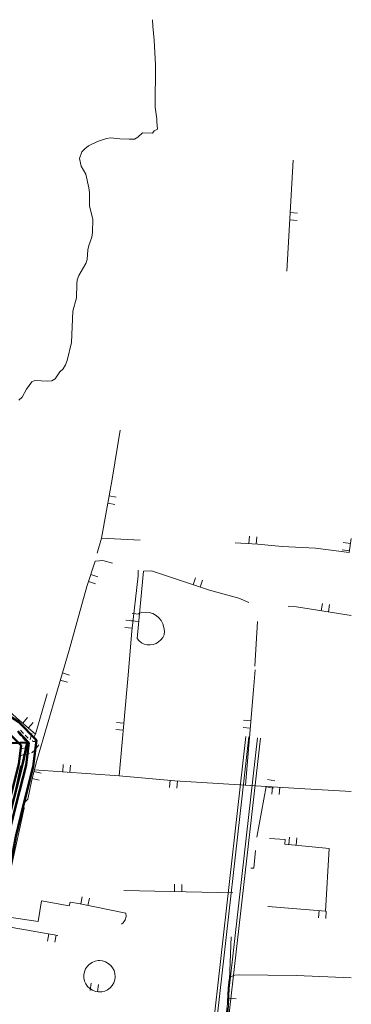
# Model space of a CAD drawing. Units: metres. Extents: x 363796 to 365157, y 4309186 to 4310844.
# Drawn here: x 364247 to 364474, y 4310171 to 4310844 of the extents above; entities that cross this region are included whole.
import ezdxf

# ---------------------------------------------------------------- set-up
doc = ezdxf.new("R2010")
doc.units = ezdxf.units.M
doc.header["$MEASUREMENT"] = 0
for name, color, linetype, lineweight in [('APT-5', 113, 'Continuous', 50), ('CARTOGRAFIA', 7, 'Continuous', 20), ('LIM SUELO URBANO', 7, 'Continuous', 50), ('TORRENTES', 5, 'Continuous', 50)]:
    doc.layers.add(name, color=color, linetype=linetype, lineweight=lineweight)

# ---------------------------------------------------------------- blocks, each defined once
blk = doc.blocks.new('CARTOGRAFIA')
at = {"layer": 'CARTOGRAFIA', "linetype": 'Continuous', "flags": 128}
for points in [[(142.54, 1487.29), (143.49, 1490.14), (143.95, 1496.56), (144.65, 1499.61), (146.75, 1505.4), (147.19, 1508.55), (147.45, 1517.71), (145.05, 1526.58), (145.13, 1535.84), (144.61, 1539.04), (142.49, 1548.25), (139.37, 1553.9), (138.16, 1558.99), (139.83, 1563.57), (141.81, 1565.75), (144.48, 1567.81), (150.47, 1570.64), (156.76, 1572.66), (159.7, 1573.29), (165.75, 1572.5), (172.17, 1572.22), (175.82, 1572.36), (178.19, 1573.54), (181.34, 1576.69), (188.03, 1576.29), (189.21, 1577.87), (191.57, 1579.05), (191.18, 1584.17), (191.18, 1586.14), (190, 1594.05), (190.07, 1623.07), (189.19, 1639.97), (188.31, 1649.37), (188.12, 1653.91)], [(279.99, 1482.12), (284.28, 1557.92)], [(287.24, 1521.77), (282.25, 1522.06)], [(281.97, 1517.06), (286.96, 1516.78)], [(96.88, 1393.84), (99.12, 1395.99), (102.08, 1401.38), (105.64, 1406.56), (107.63, 1407.41), (116.41, 1406.82), (119.43, 1407.09), (121.62, 1408.47), (124.72, 1413.23), (127.05, 1415.39), (128.61, 1418.04), (129.75, 1420.97), (132.83, 1433.23), (133.62, 1454.71), (136.17, 1463.83), (136.34, 1473.08), (136.7, 1476.15), (137.83, 1479.09), (142.54, 1487.29)], [(150.36, 1289.31), (153.22, 1299.71), (160.5, 1339.91), (165.92, 1373.31)], [(163.35, 1327.57), (158.43, 1328.46)], [(157.53, 1323.54), (162.45, 1322.65)], [(179.77, 1298.28), (153.22, 1299.71)], [(323.96, 1299.42), (322.58, 1289.84), (299.54, 1292.88), (276.7, 1293.93), (260.16, 1295.52), (244.57, 1296.45)], [(254.34, 1300.88), (254.04, 1295.88)], [(259.03, 1295.59), (259.33, 1300.58)], [(323.46, 1295.93), (318.51, 1296.64)], [(317.8, 1291.69), (322.74, 1290.98)], [(123.18, 1195.98), (131.1, 1223.03), (143.27, 1266.55), (148.87, 1283.92)], [(148.87, 1283.92), (151.64, 1284.14), (154.16, 1284.33), (160.87, 1282.48)], [(150.68, 1273.23), (145.92, 1274.76)], [(178.42, 1277.84), (178.37, 1273.83), (174.03, 1236.15), (171.31, 1203.46), (170.64, 1195.98)], [(253.88, 1255.61), (247.13, 1258.6), (227.1, 1264.06), (187.36, 1277.33), (181.94, 1277), (177.62, 1230.95), (178.99, 1229.4), (180.64, 1228.16), (182.5, 1227.27), (184.5, 1226.76), (186.56, 1226.65), (188.61, 1226.94), (190.55, 1227.64), (192.32, 1228.7), (193.85, 1230.08), (195.08, 1231.74), (195.98, 1233.61), (196.22, 1236.11), (195.97, 1238.62), (195.24, 1241.03), (194.07, 1243.26), (192.48, 1245.22), (190.55, 1246.84), (188.35, 1248.05), (185.95, 1248.82), (183.44, 1249.11), (180.93, 1248.92), (178.51, 1248.25)], [(217.44, 1272.56), (215.85, 1267.82)], [(144.38, 1270), (149.14, 1268.47)], [(220.6, 1266.23), (222.18, 1270.97)], [(323.96, 1246.79), (286.54, 1252.72), (280.86, 1252.93)], [(304.21, 1254.98), (303.42, 1250.04)], [(308.36, 1249.26), (309.14, 1254.2)], [(179.18, 1247.6), (174.2, 1248.07)], [(169.28, 1238.65), (174.25, 1238.08)], [(174.82, 1243.04), (169.86, 1243.62)], [(173.74, 1243.09), (178.71, 1242.62)], [(259.85, 1242.66), (258.12, 1212.2)], [(131.35, 1206.1), (126.55, 1207.5)], [(258.22, 1209.65), (257.1, 1195.98)], [(125.14, 1202.7), (129.94, 1201.3)], [(116.22, 1193.25), (108.11, 1165.79), (95.13, 1176.93), (74.05, 1195.98)], [(76.31, 1043.88), (77.66, 1042.87), (84.03, 1041.59), (91.61, 1074.61), (100.43, 1115.23), (100.3, 1116.46), (100.45, 1117.69), (101.16, 1119.41), (101.93, 1120.39), (102.89, 1121.19), (105.63, 1134.54), (109.03, 1147.75), (123.18, 1195.98)], [(170.64, 1195.98), (165.35, 1137.17), (107.37, 1141.32)], [(257.1, 1195.98), (251.76, 1130.9)], [(102.74, 1176.99), (99.48, 1173.19)], [(103.28, 1169.94), (106.53, 1173.73)], [(168.6, 1173.32), (163.62, 1173.77)], [(255.36, 1174.77), (250.38, 1175.18)], [(96.25, 1166.77), (98.21, 1164.5)], [(98, 1168.4), (99.76, 1166.49), (100.03, 1166.2)], [(101.05, 1165.09), (103.09, 1162.89)], [(104.23, 1161.99), (104.55, 1161.99), (105.24, 1164.58)], [(105.63, 1166.03), (105.65, 1166.12)], [(107.99, 1165.56), (106.73, 1162.84)], [(163.17, 1168.79), (168.15, 1168.34)], [(249.97, 1170.19), (254.95, 1169.78)], [(99.21, 1163.38), (101.27, 1161.21)], [(102.11, 1159.97), (102.3, 1159.54), (102.48, 1158.77), (102.49, 1158.3), (102.33, 1157.84), (102.1, 1157.45), (101.9, 1157.19)], [(106.15, 1161.46), (106.15, 1161.06), (106.29, 1160.75), (106.68, 1160.7), (107.01, 1160.69), (107.43, 1160.74), (107.8, 1160.97), (107.91, 1161.07)], [(110.42, 1158.48), (108.63, 1156.07)], [(99.67, 1151.59), (97.88, 1150.96), (97.47, 1149.93)], [(100.73, 1156.28), (98.49, 1155.5), (97.86, 1155.46)], [(104.1, 1152.37), (103.39, 1152.2), (101.15, 1151.84)], [(107.74, 1154.86), (107.68, 1154.78), (105.88, 1153.12), (105.48, 1152.91)], [(75.76, 1044.01), (76.31, 1043.88), (78.14, 1051.93), (81.7, 1068.65), (85.89, 1088.48), (90.32, 1109.02), (94.55, 1127.91), (97.99, 1144.12)], [(127.11, 1144.92), (126.75, 1139.93)], [(131.74, 1139.58), (132.09, 1144.56)], [(111.94, 1139.02), (107.1, 1140.26)], [(165.35, 1137.17), (203.48, 1133.88), (288.32, 1128.65), (323.97, 1126.49)], [(105.86, 1135.42), (110.7, 1134.17)], [(200.22, 1134.16), (199.79, 1129.18)], [(204.77, 1128.75), (205.2, 1133.73)], [(271.7, 1133.8), (266.78, 1134.72)], [(259.39, 1095.41), (265.9, 1130.03)], [(265.86, 1129.81), (270.77, 1128.88)], [(270.08, 1129.77), (269.77, 1124.78)], [(274.76, 1124.48), (275.07, 1129.47)], [(267.04, 1047.88), (267.13, 1047.96), (306.28, 1044.8), (308.88, 1087.61), (278.62, 1090.62), (278.88, 1093.61), (268.06, 1094.46)], [(281.8, 1095.33), (281.3, 1090.35)], [(286.28, 1089.86), (286.77, 1094.83)], [(255.32, 1074.15), (257.38, 1074.12), (258.39, 1086.28)], [(203.24, 1063.1), (203.13, 1058.1)], [(243.11, 1057.19), (168.53, 1058.89)], [(208.13, 1057.99), (208.24, 1062.99)], [(166.88, 1035.83), (168.11, 1036.8), (169.45, 1038.73), (170.05, 1041.01), (169.84, 1043.36), (137.47, 1050.05), (131.89, 1050.87), (131.15, 1048.41), (112.35, 1051.84), (110.05, 1037.77), (84.03, 1041.59)], [(140.13, 1054.61), (139.12, 1049.71)], [(144.02, 1048.7), (145.03, 1053.59)], [(301.9, 1045.15), (301.49, 1040.17)], [(306.48, 1039.77), (306.88, 1044.75)], [(82.8, 1035.12), (123.4, 1028.19)], [(117.3, 1029.23), (116.46, 1024.3)], [(121.39, 1023.46), (122.23, 1028.39)], [(238.63, 961.06), (239.99, 980.5), (241.8, 1027.29)], [(238.61, 968.84), (239.8, 992.08), (240.41, 998.23), (241.49, 999.89), (244.32, 1000.91), (247.32, 1001.22), (286.6, 1000.7), (323.97, 999.13)], [(146.31, 995.44), (145.52, 990.51)], [(150.46, 989.71), (151.25, 994.65)], [(245.31, 984.87), (240.32, 985.21)]]:
    blk.add_lwpolyline(points, dxfattribs=at)
at = {"layer": 'CARTOGRAFIA', "flags": 128}
for points in [[(229.03, 961.89), (251.97, 1164.08)], [(230.85, 960.15), (253.96, 1163.85)], [(236.82, 959.57), (259.92, 1163.18)], [(238.98, 960.91), (261.91, 1162.95)]]:
    blk.add_lwpolyline(points, dxfattribs=at)
at = {"layer": 'CARTOGRAFIA', "linetype": 'Continuous', "flags": 128}
blk.add_lwpolyline([(151.9, 1010.96), (154.02, 1010.75), (156.06, 1010.12), (157.94, 1009.09), (159.57, 1007.72), (160.9, 1006.04), (161.87, 1004.14), (162.44, 1002.08), (162.59, 999.95), (162.31, 997.83), (161.62, 995.8), (160.54, 993.96), (159.11, 992.37), (157.4, 991.09), (155.47, 990.18), (153.39, 989.67), (151.26, 989.58), (149.15, 989.92), (147.15, 990.68), (145.34, 991.81), (143.79, 993.29), (142.56, 995.04), (141.71, 997), (141.26, 999.09), (141.24, 1001.22), (141.64, 1003.32), (142.45, 1005.3), (143.64, 1007.07), (145.16, 1008.58), (146.95, 1009.75), (148.93, 1010.55), (151.03, 1010.93)], close=True, dxfattribs=at)

msp = doc.modelspace()

# ---------------------------------------------------------------- linework, layer by layer
at = {"layer": 'APT-5', "ltscale": 1000, "flags": 128}
for points in [[(364216.92, 4310151.57), (364221.71, 4310175.72), (364226.76, 4310197.67), (364230.23, 4310212.96), (364235.94, 4310238.28), (364239.08, 4310255.18), (364244.64, 4310285.66), (364249.78, 4310306.5), (364256.63, 4310333.5), (364258.8, 4310351.54), (364246.48, 4310364.04), (364238.03, 4310369.48), (364226.76, 4310378.84), (364086.6, 4310503.13)], [(364207.02, 4310153.05), (364211.93, 4310177.81), (364217.01, 4310199.9), (364220.48, 4310215.17), (364226.15, 4310240.29), (364229.24, 4310256.99), (364234.86, 4310287.75), (364240.08, 4310308.93), (364246.78, 4310335.34), (364248.29, 4310347.95), (364240.13, 4310356.23), (364232.1, 4310361.4), (364220.09, 4310371.39), (364074.4, 4310502.22)]]:
    msp.add_lwpolyline(points, dxfattribs=at)
at = {"layer": 'LIM SUELO URBANO', "flags": 128}
msp.add_lwpolyline([(363986.28, 4310338.18), (364252.59, 4310349.86), (364249.59, 4310335.89), (364237.69, 4310288.98)], dxfattribs=at)
at = {"layer": 'TORRENTES', "flags": 128}
msp.add_lwpolyline([(364246.06, 4310357.77), (364253.55, 4310349.75)], dxfattribs=at)
at = {"layer": 'TORRENTES', "ltscale": 1000, "flags": 128}
msp.add_lwpolyline([(364211.97, 4310152.31), (364216.82, 4310176.76), (364221.88, 4310198.78), (364225.36, 4310214.06), (364231.04, 4310239.29), (364234.16, 4310256.09), (364239.75, 4310286.71), (364244.93, 4310307.72), (364251.7, 4310334.42), (364253.55, 4310349.75)], dxfattribs=at)

# ---------------------------------------------------------------- block references
at = {"layer": 'CARTOGRAFIA', "color": 7, "lineweight": 0}
msp.add_blockref('CARTOGRAFIA', (364150, 4309189.97), dxfattribs=at)

doc.saveas('drawing.dxf')
